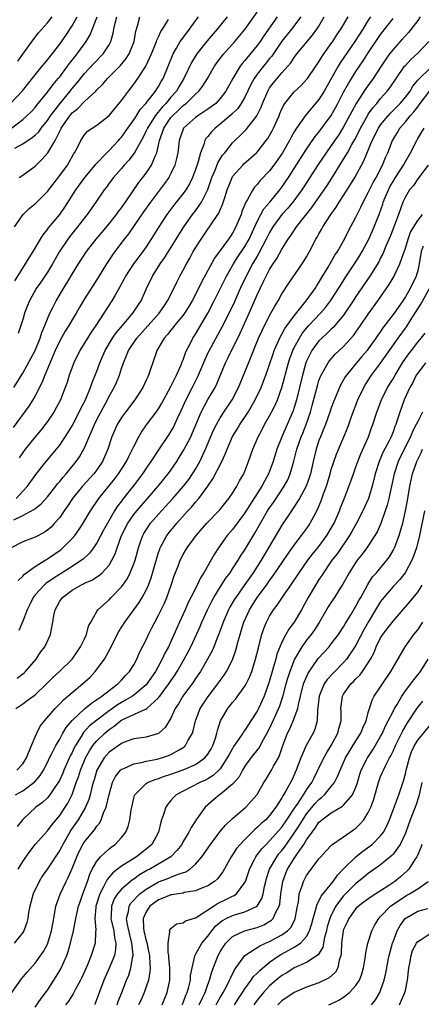
# Model space of a CAD drawing. Units: inches. Extents: x 2604000 to 2607000, y 1479000 to 1482000.
# Drawn here: x 2605225 to 2605290, y 1479349 to 1479509 of the extents above; entities that cross this region are included whole.
import ezdxf

# ---------------------------------------------------------------- set-up
doc = ezdxf.new("R2010")
doc.units = ezdxf.units.IN
doc.header["$MEASUREMENT"] = 0
doc.layers.add('LD26041479_2ft', color=214, linetype='Continuous')

msp = doc.modelspace()

# ---------------------------------------------------------------- linework, layer by layer
at = {"layer": 'LD26041479_2ft'}
for points, elevation in [([(2605281.36, 1479509), (2605281, 1479508.46), (2605280.09, 1479507), (2605278.8, 1479505), (2605276.45, 1479501.55), (2605276.11, 1479501), (2605273.86, 1479497), (2605273, 1479495.61), (2605271.78, 1479494.22), (2605270.77, 1479493), (2605270.3, 1479492.3), (2605269.37, 1479491), (2605269, 1479490.41), (2605268.5, 1479489.5), (2605268.24, 1479489), (2605267.09, 1479487), (2605266.25, 1479485.75), (2605265.7, 1479485), (2605265, 1479484.06), (2605263.5, 1479482.5), (2605263, 1479481.88), (2605262.57, 1479481.43), (2605262.27, 1479481), (2605261.41, 1479479.41), (2605261.15, 1479479), (2605260.52, 1479477.48), (2605260.37, 1479477), (2605259.55, 1479475), (2605259, 1479473.99), (2605258.32, 1479473), (2605256.08, 1479469.92), (2605253.98, 1479466.02), (2605253.5, 1479465), (2605252.46, 1479463), (2605251.91, 1479462.09), (2605251.22, 1479461), (2605251, 1479460.7), (2605249.57, 1479459), (2605249.33, 1479458.67), (2605249, 1479458.28), (2605248.44, 1479457.56), (2605247.9, 1479457), (2605246.75, 1479455), (2605246.6, 1479454.6), (2605245.61, 1479451.61), (2605245.4, 1479451), (2605245.26, 1479450.74), (2605245, 1479450.15), (2605244.47, 1479449), (2605243.14, 1479447), (2605241.63, 1479445), (2605241, 1479444.12), (2605240.32, 1479443), (2605239.42, 1479441), (2605238.78, 1479439), (2605237.92, 1479437), (2605237, 1479435.64), (2605236.52, 1479435), (2605234.7, 1479433), (2605233.06, 1479431), (2605232.24, 1479429.76), (2605231.7, 1479429), (2605231, 1479427.96), (2605230.17, 1479427), (2605229.61, 1479426.39), (2605229, 1479425.86), (2605228.48, 1479425.52), (2605227, 1479424.75), (2605226.59, 1479424.59), (2605225, 1479424.01), (2605223, 1479422.98)], 8916), ([(2605223.02, 1479495), (2605224.98, 1479497.02), (2605227, 1479499.63), (2605228.15, 1479501), (2605228.52, 1479501.48), (2605229, 1479502.04), (2605231, 1479504.61), (2605231.99, 1479506.01), (2605233, 1479507.54), (2605233.84, 1479509)], 8892), ([(2605223.17, 1479491), (2605225, 1479492.38), (2605225.69, 1479493), (2605226.35, 1479493.65), (2605227, 1479494.35), (2605227.28, 1479494.72), (2605227.52, 1479495), (2605229, 1479496.82), (2605229.93, 1479498.07), (2605230.75, 1479499), (2605231, 1479499.31), (2605232.26, 1479501), (2605232.56, 1479501.44), (2605233, 1479501.98), (2605233.44, 1479502.56), (2605233.83, 1479503), (2605235.29, 1479505), (2605235.92, 1479506.08), (2605237.06, 1479509)], 8894), ([(2605266.24, 1479509), (2605264.08, 1479505.92), (2605263.45, 1479505), (2605263, 1479504.39), (2605261, 1479501.95), (2605260.56, 1479501.44), (2605260.23, 1479501), (2605259.02, 1479499), (2605257.92, 1479497), (2605257, 1479495.78), (2605256.27, 1479495), (2605255.56, 1479494.44), (2605255, 1479494.04), (2605253.38, 1479493), (2605253, 1479492.73), (2605251.07, 1479491), (2605251, 1479490.84), (2605250.36, 1479489), (2605250.13, 1479487), (2605249.93, 1479486.07), (2605249.66, 1479485), (2605249, 1479483.64), (2605248.66, 1479483), (2605247.98, 1479482.02), (2605247, 1479480.75), (2605245.71, 1479479), (2605244.59, 1479477.41), (2605242.14, 1479473.86), (2605241.46, 1479473), (2605239.93, 1479471), (2605239.54, 1479470.46), (2605238.55, 1479469), (2605237.21, 1479466.79), (2605235, 1479463.33), (2605234.13, 1479461.87), (2605233.64, 1479461), (2605233, 1479459.95), (2605232.45, 1479459), (2605231.9, 1479458.1), (2605231, 1479456.52), (2605230.28, 1479455), (2605229.69, 1479453.69), (2605228.59, 1479451), (2605228.16, 1479449.84), (2605227, 1479447.62), (2605226.65, 1479447), (2605226.01, 1479445.99), (2605223.47, 1479442.53)], 8908), ([(2605223.56, 1479449), (2605225, 1479451.31), (2605227, 1479455), (2605227.84, 1479457), (2605228.1, 1479457.9), (2605228.58, 1479459), (2605229, 1479460.09), (2605229.39, 1479461), (2605229.81, 1479461.81), (2605230.4, 1479463), (2605231.58, 1479465), (2605232.13, 1479465.87), (2605233, 1479467.33), (2605234.03, 1479469), (2605235.35, 1479471), (2605236.92, 1479473), (2605237.86, 1479474.14), (2605239, 1479475.48), (2605240.2, 1479477), (2605240.53, 1479477.47), (2605241, 1479478.08), (2605241.37, 1479478.63), (2605241.64, 1479479), (2605243.82, 1479482.18), (2605245, 1479483.69), (2605245.88, 1479485), (2605246.45, 1479486.45), (2605246.72, 1479487), (2605247, 1479488.24), (2605247.15, 1479489), (2605247.67, 1479490.33), (2605247.86, 1479491), (2605249, 1479492.7), (2605249.25, 1479493), (2605250.17, 1479493.83), (2605251, 1479494.65), (2605251.21, 1479494.79), (2605251.46, 1479495), (2605253, 1479496.49), (2605253.55, 1479497), (2605254.18, 1479497.82), (2605254.92, 1479499), (2605256.08, 1479501), (2605256.45, 1479501.55), (2605257.3, 1479502.7), (2605257.56, 1479503), (2605259.35, 1479505), (2605261, 1479506.96), (2605263, 1479509.79)], 8906), ([(2605223.57, 1479427.57), (2605225, 1479428.26), (2605226.78, 1479429.22), (2605227, 1479429.41), (2605227.91, 1479430.09), (2605229, 1479431.26), (2605230.37, 1479433), (2605230.64, 1479433.36), (2605231, 1479433.77), (2605231.54, 1479434.46), (2605232.04, 1479435), (2605233.68, 1479437), (2605234.22, 1479437.78), (2605235, 1479439.22), (2605235.75, 1479441), (2605236.15, 1479441.85), (2605236.61, 1479443), (2605237, 1479443.8), (2605237.63, 1479445), (2605238.71, 1479447), (2605239, 1479447.59), (2605239.81, 1479449), (2605240.18, 1479449.82), (2605240.67, 1479451), (2605241, 1479452.04), (2605241.33, 1479453), (2605241.84, 1479454.16), (2605242.14, 1479455), (2605243.47, 1479457), (2605247.12, 1479461), (2605247.87, 1479462.13), (2605248.48, 1479463), (2605249.46, 1479465), (2605249.95, 1479466.05), (2605250.44, 1479467), (2605251, 1479468.01), (2605251.51, 1479469), (2605252.06, 1479469.94), (2605252.64, 1479471), (2605253, 1479471.6), (2605253.89, 1479473), (2605255, 1479474.63), (2605255.28, 1479475), (2605255.79, 1479475.79), (2605256.77, 1479477.23), (2605257, 1479477.76), (2605257.39, 1479478.61), (2605257.74, 1479479.74), (2605258.15, 1479481), (2605258.38, 1479481.62), (2605258.92, 1479483), (2605259, 1479483.14), (2605260.64, 1479485), (2605260.82, 1479485.18), (2605262.88, 1479487), (2605263, 1479487.12), (2605264.47, 1479489), (2605264.7, 1479489.3), (2605265, 1479489.79), (2605265.44, 1479490.56), (2605265.66, 1479491), (2605266.54, 1479493), (2605266.66, 1479493.34), (2605267, 1479494.09), (2605267.29, 1479494.71), (2605267.49, 1479495), (2605269, 1479496.84), (2605270.12, 1479497.88), (2605271, 1479498.85), (2605271.12, 1479499), (2605272.47, 1479501), (2605273, 1479501.75), (2605273.46, 1479502.54), (2605273.79, 1479503), (2605275, 1479504.67), (2605275.23, 1479505), (2605275.92, 1479506.08), (2605276.55, 1479507), (2605277.72, 1479509)], 8914), ([(2605223.67, 1479475), (2605225.08, 1479477), (2605226.03, 1479477.97), (2605227, 1479478.75), (2605229, 1479480.71), (2605231, 1479483.34), (2605232.23, 1479485), (2605232.52, 1479485.48), (2605233.24, 1479486.76), (2605233.41, 1479487), (2605233.86, 1479487.86), (2605234.39, 1479489), (2605235, 1479489.93), (2605235.51, 1479490.49), (2605236.27, 1479491), (2605237, 1479491.45), (2605239, 1479493.05), (2605241, 1479495.45), (2605242.14, 1479497), (2605243, 1479498.09), (2605243.66, 1479499), (2605244.97, 1479501.03), (2605245.87, 1479503), (2605246.48, 1479504.48), (2605246.68, 1479505), (2605246.74, 1479505.26), (2605247, 1479505.76), (2605247.38, 1479506.62), (2605247.65, 1479507), (2605248.6, 1479508.6)], 8900), ([(2605223.73, 1479466.27), (2605225, 1479468.31), (2605225.46, 1479469), (2605226.03, 1479469.97), (2605226.7, 1479471), (2605227.86, 1479473), (2605228.29, 1479473.71), (2605229, 1479474.57), (2605229.17, 1479474.83), (2605231, 1479477.01), (2605231.82, 1479478.18), (2605233.6, 1479481), (2605235.06, 1479483), (2605236.72, 1479485), (2605236.84, 1479485.16), (2605238.63, 1479487), (2605239, 1479487.36), (2605240.54, 1479489), (2605240.75, 1479489.25), (2605241, 1479489.51), (2605242.04, 1479491), (2605243, 1479492.33), (2605243.42, 1479493), (2605244.01, 1479493.99), (2605244.94, 1479495), (2605246.51, 1479497), (2605247, 1479497.75), (2605247.45, 1479498.55), (2605247.73, 1479499), (2605248.56, 1479501), (2605249.25, 1479502.75), (2605249.37, 1479503), (2605249.92, 1479503.92), (2605250.53, 1479505), (2605250.71, 1479505.29), (2605251.57, 1479506.43), (2605252.03, 1479507), (2605253, 1479508.37), (2605253.48, 1479509)], 8902), ([(2605223.74, 1479487.74), (2605225, 1479488.44), (2605226.55, 1479489.45), (2605227, 1479489.84), (2605227.59, 1479490.41), (2605228.01, 1479491), (2605229, 1479492.23), (2605229.5, 1479493), (2605231, 1479494.95), (2605232.71, 1479497), (2605233, 1479497.38), (2605233.75, 1479498.25), (2605235, 1479499.83), (2605236.53, 1479501.47), (2605238.02, 1479503), (2605239, 1479504.49), (2605239.29, 1479505), (2605239.66, 1479506.34), (2605239.77, 1479507), (2605239.99, 1479507.99), (2605240.26, 1479509)], 8896), ([(2605223.91, 1479431), (2605225, 1479432.22), (2605225.75, 1479433), (2605227.1, 1479434.9), (2605228.8, 1479437), (2605230.48, 1479439), (2605231, 1479439.67), (2605232.33, 1479441.67), (2605233, 1479442.77), (2605234.17, 1479445), (2605234.43, 1479445.57), (2605235, 1479446.67), (2605235.28, 1479447.28), (2605235.97, 1479449), (2605236.23, 1479449.77), (2605236.75, 1479451), (2605237, 1479451.64), (2605237.51, 1479453), (2605238.37, 1479455), (2605239.56, 1479457), (2605240.14, 1479457.86), (2605241.14, 1479459), (2605242.85, 1479461), (2605243.69, 1479462.31), (2605244.17, 1479463), (2605245.07, 1479465), (2605246.02, 1479467), (2605247.28, 1479469), (2605247.99, 1479470.01), (2605249.86, 1479473), (2605250.29, 1479473.71), (2605251.11, 1479475), (2605252.52, 1479477), (2605253, 1479477.62), (2605253.95, 1479479), (2605254.97, 1479481.03), (2605255.5, 1479482.5), (2605255.66, 1479483), (2605256.18, 1479484.18), (2605256.63, 1479485.37), (2605257.39, 1479486.61), (2605257.74, 1479487), (2605259, 1479488.6), (2605259.39, 1479489), (2605260.22, 1479489.78), (2605261.21, 1479490.79), (2605262.94, 1479493), (2605263.62, 1479494.38), (2605263.83, 1479495), (2605264.69, 1479497), (2605264.8, 1479497.2), (2605265, 1479497.5), (2605265.66, 1479498.34), (2605267, 1479499.93), (2605267.94, 1479501), (2605268.42, 1479501.58), (2605269, 1479502.44), (2605269.44, 1479503), (2605271.97, 1479506.03), (2605272.68, 1479507), (2605273, 1479507.52), (2605273.87, 1479509)], 8912), ([(2605224.18, 1479501.82), (2605225.01, 1479502.99), (2605226.7, 1479505.3), (2605227.56, 1479506.44), (2605229, 1479508.05), (2605229.78, 1479509)], 8890), ([(2605258.15, 1479509), (2605256.52, 1479507), (2605254.88, 1479505.12), (2605253.21, 1479503), (2605252.37, 1479501.63), (2605251.11, 1479499), (2605250.31, 1479497.69), (2605249.91, 1479497), (2605249, 1479495.99), (2605248.17, 1479495), (2605247.59, 1479494.41), (2605246.45, 1479493), (2605245.19, 1479491), (2605245.14, 1479490.86), (2605245, 1479490.54), (2605244.5, 1479489.5), (2605243.23, 1479487.23), (2605243.08, 1479486.92), (2605242.21, 1479485.79), (2605241.45, 1479485), (2605241, 1479484.47), (2605239.7, 1479483), (2605239, 1479482.06), (2605238.56, 1479481.44), (2605238.22, 1479481), (2605236.85, 1479479), (2605235.45, 1479477), (2605235, 1479476.44), (2605233.9, 1479475), (2605232.6, 1479473.4), (2605232.29, 1479473), (2605230.95, 1479471), (2605229.82, 1479469), (2605229, 1479467.65), (2605227.94, 1479466.06), (2605227.2, 1479465), (2605226.08, 1479463), (2605225.76, 1479462.24), (2605225.29, 1479461), (2605225, 1479459.99), (2605224.69, 1479459), (2605224.25, 1479457.75)], 8904), ([(2605224.27, 1479417.73), (2605225, 1479418.46), (2605225.26, 1479418.74), (2605227, 1479420), (2605228.63, 1479421), (2605228.85, 1479421.15), (2605229, 1479421.23), (2605231.24, 1479422.76), (2605231.52, 1479423), (2605233, 1479424.51), (2605233.42, 1479425), (2605234.08, 1479425.92), (2605234.78, 1479427), (2605235.96, 1479429), (2605237.32, 1479431), (2605239.87, 1479434.13), (2605240.52, 1479435), (2605241.81, 1479437), (2605242.18, 1479437.82), (2605242.8, 1479439), (2605243, 1479439.44), (2605243.8, 1479441), (2605244.24, 1479441.76), (2605245.08, 1479442.92), (2605246.63, 1479445), (2605247, 1479445.53), (2605247.54, 1479446.46), (2605249, 1479449.15), (2605249.91, 1479451), (2605250.68, 1479452.68), (2605250.85, 1479453.15), (2605251, 1479453.47), (2605251.38, 1479454.62), (2605251.56, 1479455), (2605252.18, 1479456.18), (2605252.56, 1479457), (2605253, 1479457.65), (2605255, 1479461.04), (2605256.02, 1479463), (2605258, 1479467), (2605259.14, 1479469), (2605259.86, 1479470.14), (2605261, 1479471.8), (2605261.69, 1479473), (2605263, 1479475.86), (2605263.59, 1479477), (2605264.09, 1479477.91), (2605265.03, 1479479), (2605266.66, 1479481), (2605267, 1479481.45), (2605268.05, 1479483), (2605269, 1479484.45), (2605271, 1479487.6), (2605272.38, 1479489.62), (2605273, 1479490.34), (2605274.96, 1479493.04), (2605276.05, 1479495), (2605277, 1479496.82), (2605277.77, 1479498.23), (2605279, 1479500.17), (2605280.14, 1479501.86), (2605281, 1479503.19), (2605282.52, 1479505.48), (2605283, 1479506.15), (2605285, 1479508.72)], 8918), ([(2605289.42, 1479509), (2605289, 1479508.41), (2605287.51, 1479506.49), (2605287, 1479505.94), (2605286.56, 1479505.44), (2605285, 1479503.74), (2605284.44, 1479503), (2605283.85, 1479502.15), (2605283.08, 1479501), (2605281.76, 1479499), (2605280.61, 1479497.39), (2605279.04, 1479494.96), (2605277, 1479491.21), (2605276.16, 1479489.84), (2605275, 1479488.16), (2605274.16, 1479487), (2605272.9, 1479485.1), (2605271.33, 1479482.67), (2605270.53, 1479481.47), (2605270.21, 1479481), (2605268.75, 1479479), (2605267.96, 1479478.04), (2605267, 1479476.99), (2605265.54, 1479475), (2605265, 1479474.09), (2605264.47, 1479473), (2605263.85, 1479471.85), (2605263.28, 1479470.72), (2605263, 1479470.28), (2605262.24, 1479469), (2605261.18, 1479467), (2605260.25, 1479465), (2605259.24, 1479462.76), (2605258.6, 1479461.4), (2605257.27, 1479458.73), (2605255.21, 1479455), (2605255, 1479454.59), (2605254.27, 1479453), (2605253.31, 1479450.69), (2605252.47, 1479449), (2605251.43, 1479447), (2605250.67, 1479445.33), (2605250.09, 1479444.09), (2605249.61, 1479443), (2605249.41, 1479442.6), (2605249, 1479441.89), (2605248.65, 1479441.35), (2605247, 1479438.91), (2605245.76, 1479437), (2605245, 1479435.91), (2605244.39, 1479435), (2605242.88, 1479433), (2605241.17, 1479430.83), (2605241, 1479430.58), (2605240.31, 1479429.69), (2605239.88, 1479429), (2605238.71, 1479427), (2605238.1, 1479425.9), (2605237, 1479423.82), (2605236.44, 1479423), (2605235.82, 1479422.18), (2605234.8, 1479421.2), (2605234.54, 1479421), (2605233, 1479419.98), (2605229.93, 1479418.07), (2605228.75, 1479417.25), (2605228.46, 1479417), (2605227, 1479415.41), (2605226.67, 1479415), (2605226.14, 1479413.86), (2605225.71, 1479413), (2605225, 1479411.12), (2605224.36, 1479409.64)], 8920), ([(2605270.05, 1479509), (2605268.56, 1479507), (2605267, 1479505.05), (2605265.34, 1479502.66), (2605265, 1479502.26), (2605264.45, 1479501.55), (2605263.99, 1479501), (2605263, 1479499.73), (2605262.49, 1479499), (2605261.95, 1479498.05), (2605261, 1479496.01), (2605260.42, 1479495), (2605259.84, 1479494.16), (2605258.83, 1479493.17), (2605257, 1479491.64), (2605256.16, 1479491), (2605255.59, 1479490.41), (2605255, 1479489.65), (2605254.69, 1479489.31), (2605254.52, 1479489), (2605254.35, 1479488.35), (2605253.82, 1479487), (2605253.38, 1479485.38), (2605253, 1479484.31), (2605252.5, 1479483), (2605252.01, 1479481.99), (2605251.43, 1479481), (2605251, 1479480.39), (2605249.5, 1479478.5), (2605248.37, 1479477), (2605247.05, 1479475), (2605246.27, 1479473.73), (2605245, 1479471.78), (2605244.46, 1479471), (2605243.83, 1479470.17), (2605242.97, 1479469), (2605241.66, 1479467), (2605241.44, 1479466.56), (2605240.73, 1479465.27), (2605239.96, 1479463.96), (2605239.43, 1479463), (2605238.15, 1479461), (2605236.82, 1479459), (2605236.08, 1479457.92), (2605235.48, 1479457), (2605234.26, 1479455), (2605233.27, 1479453), (2605232.55, 1479451), (2605232.18, 1479449.82), (2605231.9, 1479449), (2605231.13, 1479447), (2605230.03, 1479445), (2605229, 1479443.5), (2605228.63, 1479443), (2605227.92, 1479442.08), (2605227, 1479440.99), (2605225.41, 1479439), (2605225, 1479438.46), (2605224.41, 1479437.59)], 8910), ([(2605224.43, 1479483), (2605225, 1479483.36), (2605227, 1479484.83), (2605227.16, 1479485), (2605228.1, 1479485.9), (2605229.04, 1479487), (2605230.23, 1479489), (2605231.17, 1479490.83), (2605231.24, 1479491), (2605232.62, 1479493), (2605232.79, 1479493.21), (2605233, 1479493.45), (2605233.88, 1479494.12), (2605235, 1479495.29), (2605236.83, 1479497), (2605237, 1479497.18), (2605237.93, 1479498.07), (2605238.71, 1479499), (2605240.86, 1479501.14), (2605241.76, 1479502.24), (2605242.24, 1479503), (2605243.03, 1479505), (2605243.3, 1479506.7), (2605243.57, 1479507.57), (2605243.97, 1479509)], 8898), ([(2605224.11, 1479401.89), (2605225.23, 1479402.77), (2605225.44, 1479403), (2605227.15, 1479405), (2605227.89, 1479406.11), (2605228.56, 1479407), (2605229.51, 1479409), (2605229.59, 1479409.59), (2605229.9, 1479411), (2605230.05, 1479412.05), (2605230.25, 1479413), (2605231, 1479414.37), (2605231.42, 1479415), (2605233, 1479416.17), (2605234.44, 1479417), (2605234.82, 1479417.18), (2605235, 1479417.28), (2605236.21, 1479417.79), (2605237.43, 1479418.57), (2605237.89, 1479419), (2605239, 1479420.24), (2605239.46, 1479421), (2605239.97, 1479422.03), (2605240.28, 1479423), (2605241, 1479425), (2605242.02, 1479427), (2605243, 1479428.41), (2605243.48, 1479429), (2605244.17, 1479429.83), (2605245.21, 1479431), (2605246.93, 1479433), (2605247.85, 1479434.15), (2605248.55, 1479435), (2605249, 1479435.62), (2605249.96, 1479437), (2605250.37, 1479437.63), (2605251.13, 1479438.87), (2605252.22, 1479441), (2605252.46, 1479441.54), (2605253.9, 1479445), (2605255, 1479447.04), (2605256.16, 1479449), (2605256.43, 1479449.57), (2605257.87, 1479453), (2605258.26, 1479453.74), (2605260.23, 1479457.77), (2605261.69, 1479461), (2605263, 1479464), (2605263.47, 1479465), (2605263.98, 1479466.02), (2605264.43, 1479467), (2605265, 1479468.09), (2605265.56, 1479469), (2605266.15, 1479469.85), (2605267, 1479471.41), (2605267.99, 1479473), (2605268.42, 1479473.58), (2605269.34, 1479475), (2605271.84, 1479478.16), (2605273.85, 1479481), (2605274.32, 1479481.68), (2605275.1, 1479482.9), (2605276.39, 1479485), (2605277, 1479485.95), (2605277.61, 1479487), (2605278.34, 1479488.34), (2605278.83, 1479489.17), (2605279.5, 1479490.5), (2605279.73, 1479491), (2605280.9, 1479493.1), (2605281, 1479493.25), (2605281.73, 1479494.27), (2605282.36, 1479495), (2605283, 1479495.8), (2605284.08, 1479497), (2605284.48, 1479497.52), (2605285.52, 1479499), (2605286.89, 1479501), (2605287, 1479501.14), (2605287.88, 1479502.12), (2605289, 1479503.11), (2605290.79, 1479505)], 8922), ([(2605223.89, 1479397), (2605224.55, 1479397.45), (2605225, 1479397.74), (2605225.71, 1479398.29), (2605227, 1479399.24), (2605228.87, 1479401), (2605229.93, 1479402.07), (2605230.93, 1479403), (2605233.01, 1479405), (2605233.83, 1479406.17), (2605234.38, 1479407), (2605235, 1479408.27), (2605235.33, 1479409), (2605235.68, 1479410.32), (2605236.04, 1479411), (2605237, 1479412.7), (2605237.19, 1479413), (2605239, 1479414.62), (2605239.35, 1479415), (2605241, 1479416.68), (2605241.23, 1479417), (2605241.95, 1479418.05), (2605242.43, 1479419), (2605243, 1479420.41), (2605243.21, 1479421), (2605243.75, 1479423), (2605244.16, 1479424.16), (2605244.44, 1479425), (2605244.64, 1479425.36), (2605245.41, 1479426.59), (2605245.71, 1479427), (2605247.48, 1479429), (2605249.3, 1479431), (2605251.04, 1479433), (2605251.9, 1479434.1), (2605252.52, 1479435), (2605253, 1479435.78), (2605253.69, 1479437), (2605254.63, 1479439), (2605255.93, 1479442.07), (2605256.38, 1479443), (2605257, 1479444.1), (2605257.58, 1479445), (2605258.92, 1479447), (2605259.96, 1479449), (2605261, 1479451.48), (2605262, 1479454), (2605263.23, 1479457), (2605263.78, 1479458.22), (2605265, 1479460.66), (2605265.84, 1479462.16), (2605266.37, 1479463), (2605267, 1479464.13), (2605268.14, 1479465.86), (2605270.28, 1479469), (2605271, 1479470.15), (2605271.48, 1479471), (2605272.5, 1479473), (2605272.69, 1479473.31), (2605273, 1479473.89), (2605273.41, 1479474.59), (2605273.62, 1479475), (2605274.91, 1479477), (2605275.81, 1479478.19), (2605276.29, 1479479), (2605277, 1479480.06), (2605278.13, 1479481.87), (2605278.8, 1479483), (2605280.29, 1479485.71), (2605281.64, 1479489), (2605282.65, 1479491), (2605283, 1479491.51), (2605284.2, 1479493), (2605284.58, 1479493.42), (2605285, 1479493.83), (2605286.14, 1479495), (2605287, 1479495.98), (2605287.77, 1479497), (2605288.23, 1479497.77), (2605289, 1479498.73), (2605289.11, 1479498.89), (2605291, 1479500.7)], 8924), ([(2605224.06, 1479387), (2605225, 1479388.05), (2605225.61, 1479389), (2605226.44, 1479391), (2605227, 1479392.44), (2605227.26, 1479393), (2605227.85, 1479394.15), (2605228.5, 1479395), (2605230.25, 1479397), (2605231, 1479397.74), (2605231.6, 1479398.4), (2605232.32, 1479399), (2605233, 1479399.6), (2605234.71, 1479401), (2605235.9, 1479402.1), (2605236.76, 1479403), (2605238.24, 1479405), (2605239.21, 1479406.79), (2605240.29, 1479409), (2605240.55, 1479409.45), (2605241.52, 1479411), (2605243.84, 1479414.16), (2605244.36, 1479415), (2605245, 1479416.19), (2605245.36, 1479417), (2605245.81, 1479418.19), (2605246.44, 1479420.44), (2605247, 1479422.25), (2605247.19, 1479422.81), (2605247.27, 1479423), (2605247.62, 1479423.62), (2605248.36, 1479425), (2605249, 1479425.84), (2605249.54, 1479426.46), (2605249.97, 1479427), (2605251.76, 1479429), (2605252.37, 1479429.63), (2605253, 1479430.41), (2605253.52, 1479431), (2605255, 1479433), (2605255.83, 1479434.17), (2605257.24, 1479437), (2605257.82, 1479438.18), (2605258.1, 1479439), (2605258.97, 1479441.03), (2605259.74, 1479442.26), (2605260.16, 1479443), (2605261.51, 1479445), (2605262.69, 1479447), (2605263.61, 1479449), (2605264.01, 1479449.99), (2605264.39, 1479451), (2605265, 1479452.7), (2605265.56, 1479454.44), (2605265.76, 1479455), (2605266.75, 1479457.25), (2605267, 1479457.63), (2605267.48, 1479458.52), (2605269, 1479460.6), (2605270.93, 1479463), (2605272.37, 1479465), (2605272.6, 1479465.4), (2605273, 1479465.99), (2605273.36, 1479466.64), (2605274.5, 1479468.5), (2605275.59, 1479470.41), (2605276, 1479471), (2605277.14, 1479473), (2605277.75, 1479474.25), (2605279, 1479476.55), (2605279.2, 1479477), (2605279.81, 1479478.19), (2605280.17, 1479479), (2605281, 1479480.54), (2605281.21, 1479481), (2605281.81, 1479482.19), (2605282.27, 1479483), (2605283.31, 1479485), (2605283.78, 1479486.22), (2605284.15, 1479487), (2605284.93, 1479489), (2605285.72, 1479490.28), (2605286.13, 1479491), (2605287, 1479492.03), (2605287.77, 1479493), (2605288.36, 1479493.64), (2605289, 1479494.46), (2605289.26, 1479494.74), (2605289.42, 1479495), (2605290.95, 1479497.05)], 8926), ([(2605223.83, 1479383), (2605225, 1479383.67), (2605226.82, 1479385), (2605226.92, 1479385.08), (2605227.82, 1479386.18), (2605228.34, 1479387), (2605229, 1479388.28), (2605229.34, 1479389), (2605229.74, 1479389.74), (2605230.36, 1479391), (2605231, 1479392.05), (2605231.52, 1479393), (2605232.06, 1479393.94), (2605233, 1479395.05), (2605235, 1479396.96), (2605236.12, 1479397.88), (2605237, 1479398.44), (2605237.82, 1479399), (2605239, 1479399.94), (2605240.42, 1479401), (2605241, 1479401.59), (2605241.67, 1479402.33), (2605242.32, 1479403), (2605243, 1479404.09), (2605243.5, 1479405), (2605243.94, 1479406.06), (2605245, 1479408.14), (2605245.4, 1479409), (2605245.94, 1479410.06), (2605246.39, 1479411), (2605247, 1479412.11), (2605247.95, 1479414.05), (2605248.36, 1479415), (2605249.06, 1479417), (2605249.53, 1479418.47), (2605250.24, 1479420.24), (2605250.53, 1479421), (2605251, 1479421.92), (2605251.39, 1479422.61), (2605251.62, 1479423), (2605253.08, 1479425), (2605254.81, 1479427), (2605256.86, 1479429.14), (2605258.41, 1479431), (2605259, 1479431.86), (2605259.7, 1479433), (2605260.14, 1479433.85), (2605260.81, 1479435), (2605261, 1479435.44), (2605261.61, 1479437), (2605262.3, 1479439), (2605263.13, 1479441), (2605263.79, 1479442.21), (2605264.19, 1479443), (2605265, 1479444.38), (2605265.33, 1479445), (2605265.89, 1479446.11), (2605266.27, 1479447), (2605267, 1479449), (2605267.44, 1479450.56), (2605267.54, 1479451), (2605268.08, 1479453), (2605268.3, 1479453.7), (2605268.78, 1479455), (2605269, 1479455.45), (2605269.83, 1479457), (2605270.29, 1479457.71), (2605271, 1479458.6), (2605271.35, 1479459), (2605273.24, 1479461), (2605274.07, 1479461.93), (2605274.88, 1479463), (2605276.16, 1479465), (2605276.47, 1479465.53), (2605277.24, 1479466.76), (2605278.77, 1479469), (2605279.64, 1479470.36), (2605280.02, 1479471), (2605281.1, 1479473), (2605281.97, 1479475), (2605282.81, 1479477.19), (2605283.33, 1479478.67), (2605283.43, 1479479), (2605284.25, 1479481), (2605284.5, 1479481.5), (2605285, 1479482.37), (2605285.39, 1479483), (2605286.69, 1479485), (2605287, 1479485.59), (2605287.85, 1479487), (2605288.84, 1479489), (2605289, 1479489.29), (2605290.05, 1479491)], 8928), ([(2605290.71, 1479485), (2605289, 1479482.79), (2605288.3, 1479481.7), (2605287.69, 1479481), (2605287, 1479479.87), (2605286.61, 1479479), (2605285.9, 1479477), (2605285.25, 1479475.25), (2605284.55, 1479473.45), (2605283.86, 1479471.86), (2605283.36, 1479470.64), (2605283, 1479469.96), (2605282.68, 1479469.32), (2605281.23, 1479467), (2605279, 1479463.73), (2605278.54, 1479463), (2605277.21, 1479461), (2605277, 1479460.71), (2605275.3, 1479458.7), (2605275, 1479458.44), (2605274.28, 1479457.72), (2605273.46, 1479457), (2605273, 1479456.54), (2605271.87, 1479455), (2605271.55, 1479454.45), (2605271, 1479453.27), (2605270.89, 1479453), (2605270.32, 1479451), (2605269.37, 1479447), (2605269, 1479445.76), (2605268.81, 1479445.19), (2605267.87, 1479443), (2605266.97, 1479441), (2605266.18, 1479439), (2605265.57, 1479437), (2605265, 1479435.45), (2605264.82, 1479435), (2605264.17, 1479433.83), (2605263.74, 1479433), (2605261, 1479428.7), (2605259, 1479426), (2605258.15, 1479425), (2605256.73, 1479423), (2605256.04, 1479421.96), (2605254.34, 1479419), (2605253.81, 1479418.19), (2605253.25, 1479417), (2605252.26, 1479415), (2605251.83, 1479414.17), (2605251.31, 1479413), (2605250.38, 1479411), (2605249.92, 1479409.92), (2605248.61, 1479407), (2605248.04, 1479405.96), (2605247.62, 1479405), (2605246.51, 1479403), (2605245.12, 1479401), (2605245, 1479400.86), (2605243, 1479399.16), (2605242.78, 1479399), (2605241.67, 1479398.33), (2605241, 1479397.99), (2605240.38, 1479397.62), (2605239.55, 1479397), (2605239, 1479396.63), (2605237, 1479395.14), (2605235.82, 1479394.18), (2605234.87, 1479393.13), (2605234.47, 1479392.47), (2605233.53, 1479391), (2605233.34, 1479390.66), (2605233, 1479389.9), (2605232.68, 1479389.32), (2605231.66, 1479387), (2605231.47, 1479386.53), (2605231, 1479385.46), (2605230.75, 1479385), (2605230.17, 1479384.17), (2605229.4, 1479383), (2605229, 1479382.53), (2605228.22, 1479381.78), (2605227.14, 1479381), (2605225, 1479379.03), (2605224.1, 1479377.9)], 8930), ([(2605224.26, 1479371), (2605225, 1479372.24), (2605226.14, 1479373.86), (2605227.04, 1479374.96), (2605229, 1479377.17), (2605229.77, 1479378.23), (2605231, 1479379.65), (2605231.89, 1479381), (2605232.32, 1479381.68), (2605233, 1479383.07), (2605233.67, 1479385), (2605234.04, 1479385.96), (2605234.35, 1479387), (2605235, 1479388.59), (2605235.18, 1479389), (2605235.83, 1479390.17), (2605236.38, 1479391), (2605237, 1479391.76), (2605238.28, 1479393), (2605239, 1479393.61), (2605239.84, 1479394.16), (2605240.84, 1479395), (2605241, 1479395.11), (2605241.23, 1479395.23), (2605244.87, 1479396.87), (2605245, 1479396.9), (2605245.12, 1479397), (2605247, 1479398.72), (2605247.13, 1479398.87), (2605247.2, 1479399), (2605247.74, 1479399.74), (2605248.67, 1479401), (2605249, 1479401.5), (2605249.62, 1479402.38), (2605250.01, 1479403), (2605251.16, 1479405), (2605251.8, 1479406.2), (2605252.22, 1479407), (2605253.16, 1479409), (2605253.73, 1479410.27), (2605254.03, 1479411), (2605254.96, 1479413), (2605255.64, 1479414.36), (2605255.99, 1479415), (2605257, 1479416.66), (2605257.91, 1479418.09), (2605258.6, 1479419), (2605259, 1479419.6), (2605259.91, 1479421), (2605260.31, 1479421.69), (2605261, 1479422.7), (2605262.61, 1479425.39), (2605263.51, 1479427), (2605264.67, 1479429), (2605265, 1479429.51), (2605265.62, 1479430.38), (2605267.38, 1479433), (2605267.94, 1479434.06), (2605268.36, 1479435), (2605268.94, 1479437.06), (2605269.41, 1479439), (2605270.13, 1479441), (2605270.39, 1479441.61), (2605270.95, 1479443), (2605271.62, 1479445), (2605271.92, 1479446.08), (2605272.74, 1479449.26), (2605273, 1479450.12), (2605273.23, 1479450.77), (2605273.34, 1479451), (2605273.83, 1479451.83), (2605274.47, 1479453), (2605274.69, 1479453.31), (2605275.64, 1479454.36), (2605277, 1479455.6), (2605278.61, 1479457.39), (2605279.75, 1479459), (2605281, 1479460.85), (2605282.54, 1479463), (2605284.36, 1479465.64), (2605285.18, 1479467), (2605285.31, 1479467.31), (2605286.13, 1479469), (2605286.69, 1479470.69), (2605287, 1479471.55), (2605287.44, 1479473), (2605287.86, 1479474.14), (2605289, 1479476.03), (2605289.78, 1479477)], 8932), ([(2605289.89, 1479471.89), (2605289.57, 1479471), (2605289.24, 1479469), (2605289, 1479467.96), (2605288.74, 1479467), (2605287.78, 1479465), (2605287, 1479463.66), (2605286.57, 1479463), (2605285.18, 1479461), (2605283.37, 1479458.63), (2605283, 1479458.08), (2605282.54, 1479457.46), (2605282.24, 1479457), (2605281, 1479455.27), (2605280.79, 1479455), (2605279.97, 1479454.03), (2605279.06, 1479453), (2605277.44, 1479451), (2605277.27, 1479450.73), (2605277, 1479450.22), (2605276.54, 1479449.46), (2605276.32, 1479449), (2605275.35, 1479446.65), (2605275, 1479445.71), (2605274.77, 1479445), (2605274.05, 1479443), (2605273.76, 1479442.24), (2605273.23, 1479441), (2605273, 1479440.38), (2605272.53, 1479439), (2605272.06, 1479437), (2605271.63, 1479435), (2605271.49, 1479434.51), (2605270.95, 1479433), (2605269.85, 1479431), (2605268.74, 1479429.26), (2605268.55, 1479429), (2605267, 1479426.68), (2605263.61, 1479421), (2605262.34, 1479419), (2605261, 1479417.08), (2605259.51, 1479415), (2605259.31, 1479414.69), (2605258.58, 1479413.42), (2605258.35, 1479413), (2605257.46, 1479411), (2605257.35, 1479410.65), (2605256.82, 1479409.18), (2605256.55, 1479408.55), (2605255.98, 1479407), (2605255.68, 1479406.32), (2605254.96, 1479405), (2605253.78, 1479403), (2605253, 1479401.85), (2605252.67, 1479401.33), (2605250.95, 1479399), (2605250.22, 1479397.78), (2605249.71, 1479397), (2605249, 1479395.46), (2605248.08, 1479393.92), (2605247, 1479392.97), (2605245, 1479392.37), (2605243, 1479392.1), (2605241.59, 1479391.59), (2605241, 1479391.35), (2605239, 1479389.91), (2605238.22, 1479389), (2605237.01, 1479387), (2605236.57, 1479385.43), (2605236.42, 1479385), (2605236.21, 1479384.21), (2605235.94, 1479383), (2605235.73, 1479382.27), (2605235.19, 1479381), (2605233.97, 1479379), (2605232.76, 1479377.24), (2605232.62, 1479377), (2605231.49, 1479375), (2605231.33, 1479374.67), (2605231, 1479374.04), (2605229, 1479371.03), (2605228.17, 1479369.83), (2605227.64, 1479369), (2605226.68, 1479367), (2605226.14, 1479365), (2605225.96, 1479363.96), (2605225.82, 1479363), (2605225.66, 1479362.34), (2605225.18, 1479361), (2605225, 1479360.72), (2605223.59, 1479359)], 8934), ([(2605223.14, 1479350.86), (2605224.8, 1479353.2), (2605225.71, 1479354.29), (2605227, 1479355.74), (2605228.36, 1479357.64), (2605229, 1479358.83), (2605229.08, 1479359), (2605229.68, 1479361), (2605229.85, 1479362.15), (2605230.28, 1479364.28), (2605230.38, 1479365), (2605231.08, 1479366.92), (2605232.05, 1479369), (2605232.38, 1479369.62), (2605233, 1479371.1), (2605233.77, 1479373), (2605234.16, 1479373.84), (2605234.75, 1479375), (2605235, 1479375.41), (2605236.29, 1479377), (2605236.62, 1479377.38), (2605237, 1479377.97), (2605237.49, 1479378.51), (2605237.72, 1479379), (2605238.1, 1479380.1), (2605238.53, 1479381), (2605239, 1479383.1), (2605239.52, 1479385), (2605240.01, 1479385.99), (2605240.82, 1479387), (2605241, 1479387.16), (2605241.25, 1479387.25), (2605243, 1479388.05), (2605244.26, 1479388.26), (2605245, 1479388.45), (2605246.8, 1479388.8), (2605247.51, 1479389), (2605248.62, 1479389.38), (2605249, 1479389.54), (2605250.33, 1479390.33), (2605251, 1479390.69), (2605251.19, 1479390.81), (2605251.38, 1479391), (2605251.77, 1479391.77), (2605252.49, 1479393), (2605252.62, 1479393.38), (2605252.99, 1479395), (2605253.77, 1479397), (2605255.07, 1479398.93), (2605256.64, 1479401), (2605257, 1479401.53), (2605257.62, 1479402.38), (2605258.02, 1479403), (2605259, 1479404.9), (2605259.55, 1479406.45), (2605259.92, 1479407.92), (2605260.21, 1479409), (2605260.41, 1479409.59), (2605260.82, 1479411), (2605261.74, 1479413), (2605263, 1479414.96), (2605264.51, 1479417), (2605265, 1479417.71), (2605265.55, 1479418.45), (2605267.98, 1479422.02), (2605269, 1479423.46), (2605270.19, 1479425), (2605271, 1479426.12), (2605271.36, 1479426.64), (2605271.6, 1479427), (2605272.23, 1479428.23), (2605272.77, 1479429.23), (2605273.37, 1479430.63), (2605273.75, 1479431.75), (2605274.22, 1479433), (2605274.81, 1479435), (2605275, 1479435.7), (2605275.82, 1479438.18), (2605277.6, 1479442.4), (2605277.83, 1479443), (2605278.27, 1479444.27), (2605279.31, 1479447), (2605280.25, 1479449), (2605280.53, 1479449.47), (2605281.54, 1479451), (2605283, 1479452.92), (2605285.83, 1479457), (2605287.17, 1479458.83), (2605287.76, 1479459.76), (2605289.53, 1479462.47), (2605290.94, 1479465)], 8936), ([(2605227, 1479348.65), (2605227.97, 1479350.03), (2605229, 1479351.38), (2605230.42, 1479353.58), (2605231.16, 1479354.84), (2605232.12, 1479357), (2605232.35, 1479357.65), (2605232.72, 1479359), (2605233.2, 1479361), (2605233.52, 1479362.48), (2605233.58, 1479363), (2605233.74, 1479363.74), (2605234.04, 1479365), (2605234.28, 1479365.72), (2605234.73, 1479367), (2605235, 1479367.69), (2605235.47, 1479369), (2605235.85, 1479370.15), (2605236.27, 1479371), (2605237, 1479372.3), (2605237.6, 1479373), (2605239, 1479374.28), (2605239.4, 1479374.6), (2605239.98, 1479375), (2605241, 1479376.11), (2605241.73, 1479377), (2605242.09, 1479377.91), (2605242.37, 1479379), (2605242.58, 1479380.58), (2605242.66, 1479381), (2605243, 1479382.47), (2605243.11, 1479382.89), (2605243.16, 1479383), (2605245, 1479384.84), (2605245.22, 1479385), (2605246.47, 1479385.53), (2605247, 1479385.68), (2605247.95, 1479386.05), (2605249, 1479386.37), (2605251, 1479387.06), (2605253, 1479387.95), (2605254.49, 1479389), (2605255, 1479389.63), (2605255.51, 1479390.49), (2605255.8, 1479391), (2605256.22, 1479392.22), (2605256.46, 1479393), (2605256.55, 1479393.45), (2605257.02, 1479394.98), (2605258.22, 1479397), (2605258.58, 1479397.42), (2605259, 1479397.98), (2605259.48, 1479398.52), (2605261, 1479400.6), (2605261.22, 1479401), (2605261.8, 1479402.2), (2605262.1, 1479403), (2605262.73, 1479405), (2605263.18, 1479406.82), (2605263.33, 1479407.33), (2605263.76, 1479409), (2605264.06, 1479409.94), (2605264.49, 1479411), (2605265, 1479411.97), (2605265.66, 1479413), (2605266.25, 1479413.75), (2605267.19, 1479415.19), (2605268.43, 1479417), (2605268.68, 1479417.32), (2605269.49, 1479418.51), (2605269.81, 1479419), (2605271.22, 1479421), (2605271.98, 1479422.02), (2605273, 1479423.26), (2605274.3, 1479425), (2605275, 1479426.18), (2605275.45, 1479427), (2605276.32, 1479429), (2605276.51, 1479429.49), (2605277.2, 1479431.2), (2605278.18, 1479433.82), (2605278.58, 1479435), (2605279, 1479436.15), (2605279.29, 1479437), (2605279.78, 1479438.22), (2605281.01, 1479441), (2605281.53, 1479442.47), (2605281.75, 1479443), (2605282.37, 1479445), (2605283.12, 1479447), (2605284.13, 1479449), (2605285, 1479450.41), (2605285.33, 1479451), (2605286.55, 1479453), (2605287, 1479453.67), (2605287.55, 1479454.45), (2605287.99, 1479455), (2605289, 1479456.34), (2605289.56, 1479457), (2605290.19, 1479457.81)], 8938), ([(2605290.24, 1479453), (2605289, 1479451.33), (2605288.78, 1479451), (2605288.2, 1479449.8), (2605287.74, 1479449), (2605286.82, 1479447), (2605286.09, 1479445), (2605285.7, 1479443.7), (2605285.46, 1479443), (2605285.32, 1479442.68), (2605285, 1479441.8), (2605284.68, 1479441), (2605284.36, 1479440.36), (2605283.43, 1479438.57), (2605283, 1479437.53), (2605282.76, 1479437), (2605282.13, 1479435), (2605281.63, 1479433), (2605281.01, 1479430.99), (2605280.12, 1479429), (2605279.09, 1479427), (2605278.34, 1479425.66), (2605277.96, 1479425), (2605275.94, 1479422.06), (2605275.1, 1479421), (2605273.72, 1479419), (2605273.46, 1479418.54), (2605273, 1479417.87), (2605272.45, 1479417), (2605271.27, 1479415), (2605270.19, 1479413), (2605269, 1479411.01), (2605268.13, 1479409.87), (2605267.64, 1479409), (2605267, 1479407.73), (2605266.2, 1479405.8), (2605266, 1479405), (2605265.6, 1479403.6), (2605265.41, 1479403), (2605265, 1479401.56), (2605264.82, 1479401), (2605264.1, 1479399), (2605263.22, 1479397), (2605263, 1479396.57), (2605261.98, 1479395), (2605261.58, 1479394.42), (2605261, 1479393.52), (2605260.77, 1479393.23), (2605260.64, 1479393), (2605259.98, 1479391.98), (2605259.17, 1479390.83), (2605259, 1479390.55), (2605258.44, 1479389.56), (2605258.15, 1479389), (2605257, 1479387.25), (2605256.78, 1479387), (2605255.86, 1479386.14), (2605255, 1479385.62), (2605254.6, 1479385.4), (2605253.7, 1479385), (2605252.24, 1479384.24), (2605251, 1479383.64), (2605249.85, 1479383), (2605249.41, 1479382.59), (2605249, 1479382.09), (2605248.49, 1479381.51), (2605248.19, 1479381), (2605247.83, 1479379.83), (2605247.5, 1479379), (2605247.38, 1479378.62), (2605247, 1479377), (2605245.92, 1479375), (2605245, 1479374.21), (2605243.41, 1479373), (2605241, 1479371.48), (2605239.59, 1479370.41), (2605238.68, 1479369.32), (2605238.11, 1479368.11), (2605237.49, 1479367), (2605236.85, 1479365), (2605236.82, 1479364.82), (2605236.68, 1479363), (2605236.85, 1479361.15), (2605236.8, 1479360.8), (2605236.75, 1479359), (2605236.11, 1479357), (2605235.5, 1479355.5), (2605234.56, 1479353.44), (2605234.35, 1479353), (2605233.57, 1479351.57), (2605233.18, 1479350.82), (2605232.39, 1479349.61), (2605231.95, 1479349)], 8940), ([(2605289.79, 1479445), (2605289, 1479443.48), (2605288.77, 1479443), (2605288.15, 1479441.85), (2605287.82, 1479441), (2605286.8, 1479439), (2605285.83, 1479437), (2605285.19, 1479435), (2605284.33, 1479431), (2605284.07, 1479429.93), (2605283.75, 1479429), (2605283.02, 1479426.98), (2605282.41, 1479425.59), (2605282.07, 1479425), (2605281, 1479423.36), (2605280.75, 1479423), (2605280, 1479422), (2605279.21, 1479421), (2605279, 1479420.7), (2605277.89, 1479419), (2605276.85, 1479417.15), (2605276.31, 1479416.31), (2605275.5, 1479415), (2605275, 1479414.24), (2605274.52, 1479413.48), (2605273.06, 1479410.94), (2605272.28, 1479409.72), (2605271.76, 1479409), (2605271, 1479408.05), (2605270.23, 1479407), (2605269.05, 1479405), (2605268.26, 1479403), (2605267.96, 1479402.04), (2605267.66, 1479401), (2605267.11, 1479398.89), (2605266.6, 1479397.4), (2605266.44, 1479397), (2605265.95, 1479395.95), (2605265.37, 1479394.63), (2605264.71, 1479393.29), (2605263.95, 1479391.95), (2605263.31, 1479390.69), (2605261.98, 1479389), (2605261, 1479387.65), (2605260.61, 1479387), (2605260.05, 1479385.95), (2605259.24, 1479385), (2605259, 1479384.74), (2605257, 1479383.06), (2605256.91, 1479383), (2605255.85, 1479382.15), (2605254.56, 1479381), (2605253.5, 1479379.5), (2605253.07, 1479378.93), (2605253, 1479378.8), (2605252.27, 1479377.73), (2605251.93, 1479377), (2605251, 1479375.44), (2605250.76, 1479375), (2605249.99, 1479374.01), (2605248.98, 1479373), (2605245.59, 1479371), (2605245.2, 1479370.8), (2605243.93, 1479370.07), (2605243, 1479369.39), (2605242.76, 1479369.24), (2605241, 1479367.75), (2605240.37, 1479367), (2605239.84, 1479366.16), (2605239.37, 1479365), (2605239.33, 1479363.33), (2605239.29, 1479363), (2605239.76, 1479361), (2605239.88, 1479359.88), (2605240.1, 1479359), (2605240.05, 1479357.95), (2605239.85, 1479357), (2605239.03, 1479354.97), (2605238.14, 1479353), (2605236.76, 1479349.24), (2605236.63, 1479349)], 8942), ([(2605240.3, 1479349), (2605240.47, 1479349.53), (2605241.08, 1479351), (2605241.84, 1479353), (2605242.18, 1479353.82), (2605242.54, 1479355), (2605242.82, 1479356.82), (2605242.87, 1479357), (2605242.87, 1479357.13), (2605242.69, 1479359), (2605242.35, 1479360.35), (2605241.99, 1479362.01), (2605241.84, 1479363), (2605242.14, 1479364.14), (2605242.25, 1479365), (2605242.53, 1479365.47), (2605243, 1479365.97), (2605243.47, 1479366.53), (2605244, 1479367), (2605245, 1479367.76), (2605247, 1479368.93), (2605248.51, 1479369.49), (2605249, 1479369.7), (2605250.17, 1479370.17), (2605251.44, 1479370.56), (2605252.07, 1479371), (2605253, 1479371.81), (2605254.01, 1479373), (2605255.4, 1479375), (2605256.96, 1479377.04), (2605257.88, 1479378.12), (2605259, 1479379.19), (2605261.13, 1479381), (2605262.93, 1479383), (2605263, 1479383.1), (2605264.07, 1479385), (2605264.42, 1479385.58), (2605265, 1479386.46), (2605265.32, 1479387), (2605265.66, 1479387.66), (2605266.42, 1479389), (2605266.61, 1479389.39), (2605267.16, 1479391), (2605267.92, 1479393), (2605268.28, 1479393.72), (2605268.84, 1479395), (2605269.56, 1479397), (2605269.67, 1479397.67), (2605269.99, 1479399), (2605270.52, 1479401), (2605270.64, 1479401.36), (2605271.25, 1479402.75), (2605272.9, 1479405.1), (2605274.63, 1479407), (2605275, 1479407.45), (2605276.16, 1479409), (2605277, 1479410.24), (2605277.27, 1479410.73), (2605278.17, 1479412.17), (2605279, 1479413.56), (2605279.48, 1479414.52), (2605279.77, 1479415), (2605280.91, 1479417.09), (2605281.7, 1479418.3), (2605282.3, 1479419), (2605283.98, 1479421), (2605284.41, 1479421.59), (2605285, 1479422.57), (2605285.22, 1479423), (2605285.99, 1479425), (2605286.24, 1479425.76), (2605286.57, 1479427), (2605287.02, 1479429), (2605287.33, 1479430.67), (2605287.73, 1479433), (2605288.17, 1479435), (2605288.86, 1479437), (2605289.57, 1479438.43), (2605289.8, 1479439)], 8944), ([(2605290.12, 1479429), (2605289.31, 1479425), (2605288.79, 1479423), (2605288.33, 1479421.67), (2605288.04, 1479421), (2605286.98, 1479419), (2605286.1, 1479417.9), (2605285, 1479416.78), (2605283.5, 1479415), (2605283, 1479414.34), (2605282.48, 1479413.52), (2605282.19, 1479413), (2605280.96, 1479411), (2605280.26, 1479409.74), (2605279, 1479407.27), (2605278.84, 1479407), (2605277.49, 1479405), (2605277, 1479404.44), (2605275.28, 1479402.72), (2605274.31, 1479401.69), (2605273.85, 1479401), (2605273.01, 1479399), (2605272.84, 1479397.16), (2605272.76, 1479396.77), (2605272.69, 1479395), (2605272.34, 1479393.66), (2605272.04, 1479393), (2605270.93, 1479391), (2605270.07, 1479389), (2605269.33, 1479387), (2605269, 1479386.26), (2605268.59, 1479385.41), (2605267.66, 1479383.66), (2605267.27, 1479383), (2605267.16, 1479382.84), (2605267, 1479382.52), (2605266.38, 1479381.62), (2605266.03, 1479381), (2605265, 1479379.66), (2605264.38, 1479379), (2605263.64, 1479378.36), (2605263, 1479377.71), (2605262.6, 1479377.4), (2605261, 1479375.8), (2605260.22, 1479375), (2605259.66, 1479374.34), (2605259, 1479373.3), (2605258.78, 1479373), (2605257.44, 1479370.56), (2605256.58, 1479369.42), (2605256.1, 1479369), (2605255, 1479368.3), (2605253.86, 1479367.86), (2605253, 1479367.47), (2605251.18, 1479367.18), (2605251, 1479367.12), (2605250.16, 1479367), (2605249.17, 1479366.83), (2605249, 1479366.81), (2605247.72, 1479366.28), (2605247, 1479366.03), (2605245.62, 1479365), (2605245, 1479364.09), (2605244.53, 1479363), (2605244.57, 1479361.43), (2605244.63, 1479361), (2605245, 1479359.4), (2605245.1, 1479359.1), (2605245.45, 1479357.45), (2605245.54, 1479357), (2605245.58, 1479355.58), (2605245.65, 1479355), (2605245.62, 1479354.38), (2605245.37, 1479353), (2605244.7, 1479351), (2605244.17, 1479349.83), (2605243.77, 1479349)], 8946), ([(2605247.57, 1479349), (2605248.39, 1479351), (2605248.84, 1479353), (2605248.85, 1479355), (2605248.7, 1479356.7), (2605248.66, 1479357), (2605248.56, 1479357.44), (2605248.55, 1479359), (2605248.84, 1479360.84), (2605248.79, 1479361), (2605248.84, 1479361.16), (2605249, 1479361.37), (2605249.89, 1479362.11), (2605251, 1479362.29), (2605251.37, 1479362.63), (2605253, 1479363.12), (2605253.27, 1479363.27), (2605255.89, 1479365), (2605256.57, 1479365.43), (2605257.93, 1479366.07), (2605259, 1479366.63), (2605259.27, 1479366.73), (2605259.62, 1479367), (2605261, 1479368.82), (2605261.08, 1479369), (2605261.57, 1479370.43), (2605261.74, 1479371), (2605262.56, 1479372.56), (2605262.77, 1479373), (2605263, 1479373.29), (2605263.73, 1479374.27), (2605264.42, 1479375), (2605265, 1479375.57), (2605267, 1479377.8), (2605267.82, 1479379), (2605269.15, 1479381), (2605269.52, 1479381.52), (2605270.49, 1479383), (2605271, 1479383.82), (2605271.83, 1479385), (2605272.2, 1479385.8), (2605272.82, 1479387), (2605273.79, 1479389), (2605274.22, 1479389.78), (2605274.99, 1479391), (2605276.06, 1479393), (2605276.23, 1479393.77), (2605276.58, 1479395), (2605276.58, 1479396.58), (2605276.56, 1479397), (2605276.81, 1479399), (2605277, 1479399.32), (2605278.19, 1479401), (2605278.62, 1479401.38), (2605279, 1479401.81), (2605279.61, 1479402.39), (2605280.07, 1479403), (2605281, 1479404.39), (2605281.36, 1479405), (2605281.93, 1479406.07), (2605282.29, 1479407), (2605283, 1479408.44), (2605283.35, 1479409), (2605284.08, 1479409.92), (2605285, 1479411.17), (2605287.73, 1479414.27), (2605289, 1479415.85), (2605289.7, 1479417)], 8948), ([(2605250.86, 1479349), (2605251, 1479349.35), (2605251.44, 1479350.56), (2605251.65, 1479351), (2605251.92, 1479351.92), (2605252.17, 1479353), (2605252.21, 1479353.79), (2605252.43, 1479355), (2605252.88, 1479356.88), (2605252.89, 1479357), (2605252.92, 1479357.08), (2605253, 1479357.18), (2605254.02, 1479359), (2605255, 1479360.16), (2605255.64, 1479361), (2605256.26, 1479361.74), (2605257, 1479362.38), (2605257.35, 1479362.65), (2605257.99, 1479363), (2605259, 1479363.5), (2605259.72, 1479363.72), (2605261, 1479364.05), (2605263, 1479365.01), (2605263.76, 1479366.24), (2605263.98, 1479367), (2605264.19, 1479368.19), (2605264.38, 1479369), (2605264.51, 1479369.49), (2605264.99, 1479371), (2605266.16, 1479373), (2605266.52, 1479373.48), (2605267, 1479374.02), (2605267.43, 1479374.57), (2605269, 1479376.79), (2605269.87, 1479378.13), (2605270.37, 1479379), (2605271, 1479379.94), (2605272.39, 1479381.61), (2605273, 1479382.26), (2605273.43, 1479382.57), (2605273.9, 1479383), (2605275, 1479384.35), (2605275.51, 1479385), (2605276.03, 1479385.97), (2605276.42, 1479387), (2605277.3, 1479389), (2605279, 1479391.75), (2605279.79, 1479393), (2605280.11, 1479393.89), (2605280.63, 1479395), (2605281, 1479396.35), (2605281.19, 1479397), (2605281.63, 1479398.37), (2605281.97, 1479399), (2605283, 1479400.53), (2605283.3, 1479401), (2605284.66, 1479403), (2605285, 1479403.62), (2605286.98, 1479407), (2605288.4, 1479409), (2605289, 1479409.75), (2605289.86, 1479411)], 8950), ([(2605253.57, 1479349), (2605254.14, 1479350.14), (2605254.54, 1479351), (2605255, 1479352.29), (2605255.28, 1479353), (2605255.65, 1479354.35), (2605256.46, 1479356.46), (2605256.65, 1479357), (2605257, 1479357.62), (2605257.53, 1479358.47), (2605257.93, 1479359), (2605259, 1479360.06), (2605260.96, 1479361), (2605263, 1479361.56), (2605264.05, 1479361.95), (2605265.3, 1479362.7), (2605265.58, 1479363), (2605266.02, 1479364.02), (2605266.58, 1479365), (2605266.67, 1479365.33), (2605266.85, 1479367), (2605267.15, 1479369), (2605267.65, 1479370.35), (2605267.93, 1479371), (2605269, 1479372.72), (2605269.54, 1479373.54), (2605270.56, 1479375), (2605271, 1479375.74), (2605271.88, 1479377), (2605272.38, 1479377.62), (2605273, 1479378.6), (2605273.23, 1479378.77), (2605273.46, 1479379), (2605275, 1479380.13), (2605276.83, 1479381.17), (2605277, 1479381.34), (2605278.43, 1479383), (2605279, 1479384.27), (2605279.25, 1479385), (2605279.64, 1479386.36), (2605279.86, 1479387), (2605280.85, 1479389), (2605281.71, 1479390.29), (2605283, 1479392.46), (2605283.28, 1479393), (2605283.8, 1479394.2), (2605284.24, 1479395), (2605285, 1479396.52), (2605285.25, 1479397), (2605285.65, 1479397.65), (2605286.41, 1479399), (2605287, 1479399.84), (2605287.89, 1479401), (2605288.35, 1479401.65), (2605289, 1479402.43), (2605289.45, 1479403), (2605290.72, 1479405)], 8952), ([(2605256.32, 1479349), (2605256.56, 1479349.44), (2605257, 1479350.22), (2605257.47, 1479351), (2605258, 1479352), (2605258.5, 1479353), (2605258.64, 1479353.36), (2605259.31, 1479354.69), (2605261.01, 1479357), (2605263.42, 1479358.58), (2605264.35, 1479359), (2605265, 1479359.27), (2605267, 1479360.34), (2605267.9, 1479361), (2605268.44, 1479361.56), (2605269.13, 1479362.87), (2605269.16, 1479363), (2605269.51, 1479365), (2605269.66, 1479365.66), (2605269.81, 1479367), (2605270.3, 1479368.3), (2605270.49, 1479369), (2605271, 1479369.95), (2605273, 1479372.67), (2605273.28, 1479373), (2605274.1, 1479373.9), (2605275.09, 1479374.91), (2605277, 1479376.22), (2605279, 1479377.63), (2605279.7, 1479378.3), (2605280.27, 1479379), (2605281, 1479380.16), (2605281.39, 1479381), (2605281.82, 1479382.18), (2605282.63, 1479385), (2605283, 1479385.98), (2605283.32, 1479386.68), (2605283.44, 1479387), (2605283.82, 1479387.82), (2605284.44, 1479389), (2605284.65, 1479389.35), (2605285, 1479390.09), (2605285.39, 1479391), (2605286.59, 1479393.41), (2605287.34, 1479394.66), (2605288.94, 1479397.06), (2605289.83, 1479398.17)], 8954), ([(2605259.29, 1479349), (2605259.95, 1479350.05), (2605260.62, 1479351), (2605261, 1479351.6), (2605262.04, 1479353), (2605262.42, 1479353.58), (2605263, 1479354.14), (2605263.4, 1479354.6), (2605265, 1479355.9), (2605266.55, 1479357), (2605266.82, 1479357.18), (2605268.14, 1479357.86), (2605269, 1479358.37), (2605269.99, 1479359), (2605271, 1479360.08), (2605271.49, 1479361), (2605271.84, 1479362.16), (2605272.05, 1479363), (2605272.51, 1479364.51), (2605272.69, 1479365.31), (2605273, 1479365.81), (2605273.38, 1479366.62), (2605275.29, 1479369), (2605275.98, 1479370.02), (2605277, 1479371.06), (2605279, 1479372.97), (2605280.12, 1479373.88), (2605281.27, 1479374.73), (2605281.61, 1479375), (2605283, 1479376.38), (2605283.46, 1479377), (2605283.99, 1479378.01), (2605284.43, 1479379), (2605285.32, 1479381.32), (2605285.92, 1479383), (2605286.7, 1479385.3), (2605287, 1479386.41), (2605287.13, 1479387), (2605287.65, 1479389), (2605288.02, 1479389.98), (2605288.49, 1479391), (2605289, 1479391.86), (2605291, 1479394.31)], 8956), ([(2605289.66, 1479385), (2605289.24, 1479383), (2605289.19, 1479382.81), (2605288.69, 1479381.31), (2605287.8, 1479379), (2605287, 1479376.84), (2605286.15, 1479375), (2605285, 1479373.4), (2605284.81, 1479373.19), (2605283, 1479371.71), (2605281, 1479370.28), (2605280.3, 1479369.7), (2605279.43, 1479369), (2605279, 1479368.68), (2605277, 1479366.65), (2605276.25, 1479365.75), (2605275.76, 1479365), (2605275, 1479363.54), (2605274.76, 1479363), (2605274.35, 1479361.65), (2605274.21, 1479361), (2605273.91, 1479359.91), (2605273.63, 1479358.37), (2605272.89, 1479357.11), (2605271, 1479355.87), (2605269, 1479355.01), (2605267.78, 1479354.22), (2605267, 1479353.77), (2605266.05, 1479353), (2605265, 1479352.1), (2605264, 1479351), (2605263, 1479349.78), (2605262.43, 1479349)], 8958), ([(2605289.66, 1479375), (2605289.51, 1479374.49), (2605288.91, 1479373.09), (2605288.86, 1479373), (2605288.53, 1479372.53), (2605287.55, 1479371), (2605287.3, 1479370.7), (2605286.24, 1479369.76), (2605285.32, 1479369), (2605284.35, 1479368.35), (2605281.48, 1479366.52), (2605280.31, 1479365.69), (2605279.39, 1479365), (2605279, 1479364.61), (2605277.82, 1479363), (2605277.58, 1479362.42), (2605277, 1479361.21), (2605276.93, 1479361), (2605276.65, 1479359), (2605276.62, 1479357.38), (2605276.54, 1479357), (2605276.27, 1479356.27), (2605276.05, 1479355), (2605275.67, 1479354.33), (2605274.63, 1479353.37), (2605273, 1479352.6), (2605271, 1479351.85), (2605269, 1479351.01), (2605267, 1479349.65), (2605266.68, 1479349.32), (2605266.33, 1479349)], 8960), ([(2605274.6, 1479349), (2605275, 1479349.17), (2605276.21, 1479349.79), (2605277, 1479350.25), (2605277.96, 1479351), (2605279, 1479352.16), (2605279.55, 1479353), (2605279.95, 1479354.05), (2605280.22, 1479355), (2605280.5, 1479356.5), (2605280.56, 1479357), (2605280.58, 1479357.42), (2605280.94, 1479359), (2605281.55, 1479361), (2605282.04, 1479361.96), (2605282.69, 1479363), (2605283, 1479363.3), (2605284.59, 1479365), (2605284.82, 1479365.18), (2605287, 1479366.63), (2605287.25, 1479366.75), (2605287.69, 1479367), (2605289, 1479367.82), (2605290.7, 1479369)], 8962), ([(2605281.5, 1479349), (2605282.17, 1479349.83), (2605282.87, 1479351), (2605283, 1479351.34), (2605283.56, 1479353), (2605283.84, 1479354.16), (2605284.23, 1479356.23), (2605284.39, 1479357), (2605284.92, 1479359), (2605285, 1479359.22), (2605285.68, 1479361), (2605286.15, 1479361.85), (2605286.98, 1479363), (2605289, 1479364.18), (2605290.64, 1479364.64)], 8964), ([(2605286.07, 1479349), (2605286.92, 1479351), (2605287, 1479351.35), (2605287.33, 1479353), (2605287.59, 1479355), (2605287.74, 1479355.74), (2605287.95, 1479357), (2605288.18, 1479357.82), (2605288.8, 1479359), (2605289, 1479359.27), (2605289.58, 1479359.58), (2605291, 1479360.56)], 8966)]:
    msp.add_lwpolyline(points, dxfattribs=dict(at, elevation=elevation))

doc.saveas('drawing.dxf')
